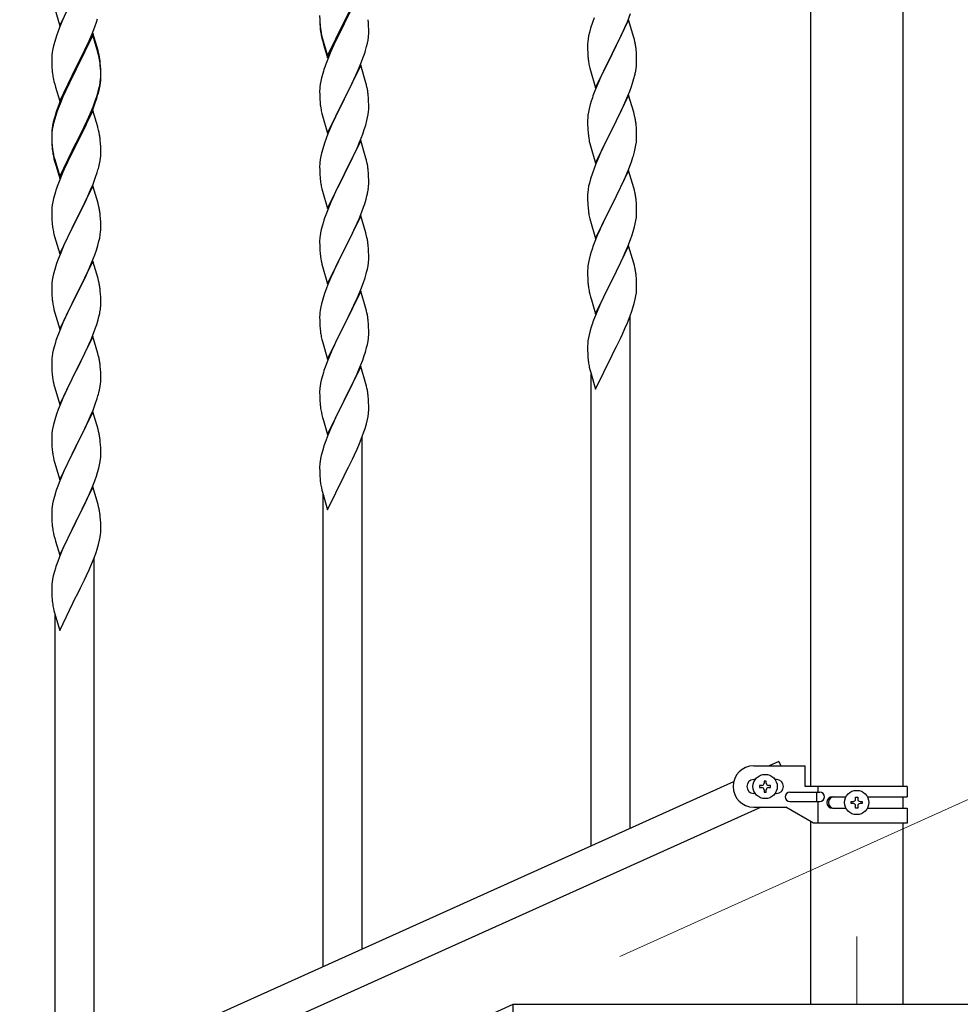
# Model space of a CAD drawing. Units: millimetres. Extents: x 250 to 8280, y 75 to 5795.
# Drawn here: x 4788 to 5198, y 1713 to 2143 of the extents above; entities that cross this region are included whole.
import ezdxf

# ---------------------------------------------------------------- set-up
doc = ezdxf.new("R2010")
doc.units = ezdxf.units.MM
doc.linetypes.add('YCENTER_1', pattern=[13, 10, -1, 1, -1])
for name, color, linetype, lineweight in [('YKK_12', 2, 'Continuous', 13), ('YKK_A1', 4, 'Continuous', 30), ('YKK_D', 6, 'Continuous', 13)]:
    doc.layers.add(name, color=color, linetype=linetype, lineweight=lineweight)

msp = doc.modelspace()

# ---------------------------------------------------------------- linework, layer by layer
at = {"layer": 'YKK_12', "linetype": 'YCENTER_1', "ltscale": 5}
msp.add_line((5153.22, 1742.48), (5153.22, 1712.81), dxfattribs=at)
at = {"layer": 'YKK_A1', "linetype": 'Continuous', "ltscale": 0.5}
for p, q in [((5132.97, 2642.81), (5132.97, 1807.9)), ((5173.47, 1807.9), (5173.47, 2642.81)), ((4805.17, 2139.94), (4812.4, 2154.8)), ((4936.62, 2155.67), (4929.4, 2140.81)), ((4802.97, 2147.35), (4805.17, 2139.94)), ((4929.57, 2142.06), (4932.79, 2148.5)), ((5053.09, 2141.8), (5054.48, 2145.34)), ((4806.57, 2142.75), (4805.1, 2139.22)), ((4820.48, 2139.55), (4821.18, 2141.56)), ((4821.18, 2141.56), (4821.66, 2143.05)), ((4918.68, 2144.47), (4918.7, 2142.61)), ((4918.7, 2143.53), (4918.73, 2142.52)), ((4918.7, 2142.61), (4918.73, 2141.6)), ((4918.73, 2142.52), (4918.77, 2141.58)), ((4918.73, 2141.6), (4918.77, 2140.66)), ((4918.77, 2141.58), (4918.85, 2140.42)), ((4922.17, 2126.87), (4929.4, 2141.72)), ((4922.17, 2125.95), (4929.4, 2140.81)), ((4929.4, 2140.81), (4929.23, 2140.48)), ((4929.4, 2141.72), (4929.57, 2142.06)), ((4929.4, 2140.81), (4929.57, 2141.14)), ((4929.57, 2141.14), (4931.28, 2144.53)), ((4940.01, 2141.26), (4939.9, 2142.67)), ((4940.07, 2140.02), (4940.01, 2141.26)), ((5037.78, 2141.47), (5037, 2138.99)), ((5038.51, 2143.49), (5037.78, 2141.47)), ((5053.62, 2142.58), (5046.4, 2127.73)), ((5052.01, 2139.29), (5053.09, 2141.8)), ((5055.89, 2134.94), (5053.62, 2142.58)), ((4804.51, 2137.7), (4803.78, 2135.68)), ((4805.1, 2139.22), (4804.51, 2137.7)), ((4819.62, 2136.79), (4812.4, 2121.93)), ((4818.01, 2133.5), (4819.29, 2136.51)), ((4819.29, 2136.51), (4820.48, 2139.55)), ((4821.89, 2129.15), (4819.62, 2136.79)), ((4918.77, 2140.66), (4918.85, 2139.5)), ((4919.02, 2138.82), (4919.17, 2137.84)), ((4929.23, 2140.48), (4926.45, 2134.94)), ((4940.11, 2138.29), (4940.07, 2140.02)), ((4940.1, 2136.34), (4940.12, 2137.14)), ((4940.12, 2137.14), (4940.11, 2138.29)), ((5036.48, 2137.07), (5036.16, 2135.67)), ((5037, 2138.99), (5036.48, 2137.07)), ((5050.68, 2136.37), (5052.01, 2139.29)), ((4803, 2133.2), (4802.48, 2131.27)), ((4803.78, 2135.68), (4803, 2133.2)), ((4819.62, 2135.88), (4812.4, 2121.02)), ((4816.9, 2131.06), (4818.01, 2133.5)), ((4821.82, 2128.48), (4819.62, 2135.88)), ((4919.39, 2135.73), (4919.66, 2134.56)), ((4919.66, 2135.47), (4919.97, 2134.27)), ((4919.66, 2134.56), (4919.91, 2133.6)), ((4919.91, 2133.6), (4920.41, 2131.82)), ((4919.97, 2134.27), (4922.17, 2126.87)), ((4926.45, 2134.94), (4924.9, 2131.69)), ((4939.2, 2130.99), (4939.54, 2132.41)), ((4939.54, 2132.41), (4939.8, 2133.77)), ((4939.8, 2133.77), (4939.99, 2135.09)), ((5035.7, 2132.2), (5035.68, 2131.4)), ((5035.76, 2133.02), (5035.7, 2132.2)), ((5035.92, 2134.32), (5035.76, 2133.02)), ((5036.16, 2135.67), (5035.92, 2134.32)), ((5046.57, 2128.06), (5050.68, 2136.37)), ((5056.14, 2133.98), (5055.89, 2134.94)), ((5056.35, 2133.04), (5056.14, 2133.98)), ((4801.92, 2128.52), (4801.76, 2127.23)), ((4802.16, 2129.88), (4801.92, 2128.52)), ((4802.48, 2131.27), (4802.16, 2129.88)), ((4814.28, 2125.65), (4816.23, 2129.63)), ((4816.23, 2129.63), (4816.9, 2131.06)), ((4822.01, 2127.75), (4821.82, 2128.48)), ((4822.14, 2128.19), (4821.89, 2129.15)), ((4822.35, 2127.25), (4822.14, 2128.19)), ((4920.41, 2131.82), (4922.17, 2125.95)), ((4923.57, 2128.75), (4921.9, 2124.71)), ((4924.9, 2131.69), (4923.57, 2128.75)), ((4937.84, 2126.57), (4938.5, 2128.56)), ((5035.68, 2131.4), (5035.7, 2129.53)), ((5035.7, 2129.53), (5035.73, 2128.52)), ((5035.73, 2128.52), (5035.77, 2127.58)), ((5046.4, 2127.73), (5046.57, 2128.06)), ((5057.01, 2128.18), (5056.9, 2129.59)), ((5057.07, 2126.93), (5057.01, 2128.18)), ((4801.7, 2126.4), (4801.68, 2125.6)), ((4801.68, 2125.6), (4801.7, 2123.74)), ((4801.76, 2127.23), (4801.7, 2126.4)), ((4801.7, 2123.74), (4801.73, 2122.73)), ((4812.57, 2122.27), (4814.28, 2125.65)), ((4822.35, 2126.34), (4822.01, 2127.75)), ((4823.01, 2122.39), (4822.9, 2123.8)), ((4921.9, 2124.71), (4921.32, 2123.19)), ((4935.66, 2121), (4936.7, 2123.53)), ((4936.7, 2123.53), (4937.84, 2126.57)), ((5035.77, 2127.58), (5035.85, 2126.42)), ((5039.17, 2112.87), (5046.4, 2127.73)), ((5046.06, 2127.06), (5043.45, 2121.86)), ((5046.4, 2127.73), (5046.06, 2127.06)), ((5057.11, 2125.21), (5057.07, 2126.93)), ((5057.12, 2124.06), (5057.11, 2125.21)), ((4801.73, 2122.73), (4801.77, 2121.79)), ((4801.77, 2121.79), (4801.85, 2120.62)), ((4805.17, 2107.08), (4812.4, 2121.93)), ((4812.06, 2121.26), (4808.79, 2114.71)), ((4812.06, 2120.35), (4809.45, 2115.16)), ((4812.4, 2121.93), (4812.06, 2121.26)), ((4812.4, 2121.02), (4812.06, 2120.35)), ((4812.4, 2121.93), (4812.57, 2122.27)), ((4823.01, 2121.47), (4822.9, 2122.88)), ((4823.07, 2121.14), (4823.01, 2122.39)), ((4823.07, 2120.23), (4823.01, 2121.47)), ((4823.11, 2119.42), (4823.07, 2121.14)), ((4823.11, 2118.5), (4823.07, 2120.23)), ((4823.12, 2118.27), (4823.11, 2119.42)), ((4920, 2119.2), (4919.48, 2117.28)), ((4920.29, 2120.19), (4920, 2119.2)), ((4936.62, 2122.8), (4929.4, 2107.94)), ((4933.68, 2116.58), (4935.23, 2120)), ((4935.23, 2120), (4935.66, 2121)), ((4938.89, 2115.16), (4936.62, 2122.8)), ((5036.39, 2122.65), (5036.66, 2121.47)), ((5036.66, 2121.47), (5036.91, 2120.51)), ((5036.91, 2120.51), (5039.17, 2112.87)), ((5042.34, 2119.56), (5041.67, 2118.13)), ((5043.45, 2121.86), (5042.34, 2119.56)), ((5056.72, 2120.24), (5056.94, 2121.57)), ((4802.44, 2116.62), (4802.66, 2115.68)), ((4802.66, 2115.68), (4802.97, 2114.48)), ((4809.45, 2115.16), (4808.12, 2112.38)), ((4822.63, 2114), (4822.87, 2115.35)), ((4822.8, 2113.98), (4822.99, 2115.3)), ((4822.87, 2115.35), (4823.04, 2116.64)), ((4823.04, 2116.64), (4823.1, 2117.47)), ((4823.1, 2117.47), (4823.12, 2118.27)), ((4823.1, 2116.55), (4823.12, 2117.35)), ((4823.12, 2117.35), (4823.11, 2118.5)), ((4919.16, 2115.88), (4918.92, 2114.53)), ((4919.48, 2117.28), (4919.16, 2115.88)), ((4932.79, 2114.71), (4933.68, 2116.58)), ((4939.14, 2114.2), (4938.89, 2115.16)), ((5040.57, 2115.67), (5038.9, 2111.63)), ((5041.67, 2118.13), (5040.57, 2115.67)), ((5054.84, 2113.48), (5055.35, 2114.98)), ((5055.35, 2114.98), (5055.94, 2116.95)), ((5055.94, 2116.95), (5056.32, 2118.39)), ((4802.97, 2114.48), (4803.34, 2113.21)), ((4803.34, 2113.21), (4805.17, 2107.08)), ((4807.67, 2112.34), (4806.57, 2109.88)), ((4807.67, 2111.42), (4806.57, 2108.96)), ((4808.79, 2114.71), (4807.67, 2112.34)), ((4808.12, 2112.38), (4807.67, 2111.42)), ((4822.2, 2111.2), (4822.54, 2112.62)), ((4822.32, 2112.6), (4822.63, 2114)), ((4822.54, 2112.62), (4822.8, 2113.98)), ((4918.7, 2112.4), (4918.68, 2111.6)), ((4918.68, 2111.6), (4918.7, 2109.74)), ((4918.76, 2113.23), (4918.7, 2112.4)), ((4918.92, 2114.53), (4918.76, 2113.23)), ((4929.57, 2108.27), (4931.28, 2111.66)), ((4931.28, 2111.66), (4932.79, 2114.71)), ((4939.35, 2113.26), (4939.14, 2114.2)), ((5038.9, 2111.63), (5038.32, 2110.11)), ((5052.88, 2108.43), (5054.1, 2111.46)), ((5054.1, 2111.46), (5054.84, 2113.48)), ((4805.1, 2106.35), (4804.32, 2104.32)), ((4806.57, 2109.88), (4805.1, 2106.35)), ((4806.57, 2108.96), (4805.3, 2105.94)), ((4819.7, 2104.66), (4820.66, 2107.19)), ((4819.7, 2103.74), (4820.84, 2106.78)), ((4820.66, 2107.19), (4821.18, 2108.7)), ((4820.84, 2106.78), (4821.5, 2108.77)), ((4821.18, 2108.7), (4821.66, 2110.18)), ((4918.7, 2109.74), (4918.73, 2108.73)), ((4918.73, 2108.73), (4918.77, 2107.79)), ((4918.77, 2107.79), (4918.85, 2106.63)), ((4922.17, 2093.08), (4929.4, 2107.94)), ((4928.88, 2106.92), (4926.23, 2101.63)), ((4929.4, 2107.94), (4928.88, 2106.92)), ((4929.4, 2107.94), (4929.57, 2108.27)), ((4940.01, 2108.39), (4939.9, 2109.81)), ((4940.07, 2107.15), (4940.01, 2108.39)), ((4940.11, 2105.42), (4940.07, 2107.15)), ((5037.29, 2107.11), (5036.86, 2105.64)), ((5053.62, 2109.72), (5046.4, 2094.86)), ((5050.68, 2103.5), (5052.01, 2106.42)), ((5052.01, 2106.42), (5052.88, 2108.43)), ((5055.82, 2102.32), (5053.62, 2109.72)), ((4804.51, 2103.91), (4803.78, 2101.89)), ((4805.3, 2105.94), (4804.51, 2103.91)), ((4819.62, 2103.01), (4812.4, 2088.15)), ((4818.45, 2101.63), (4819.7, 2104.66)), ((4818.66, 2101.21), (4819.7, 2103.74)), ((4821.75, 2095.85), (4819.62, 2103.01)), ((4919.02, 2105.04), (4919.17, 2104.05)), ((4939.87, 2101.35), (4940.04, 2102.65)), ((4940.04, 2102.65), (4940.1, 2103.48)), ((4940.1, 2103.48), (4940.12, 2104.28)), ((4940.12, 2104.28), (4940.11, 2105.42)), ((5036.08, 2102.34), (5035.86, 2101.01)), ((5036.37, 2103.73), (5036.08, 2102.34)), ((5036.86, 2105.64), (5036.37, 2103.73)), ((5048.49, 2098.99), (5050.01, 2102.09)), ((5050.01, 2102.09), (5050.68, 2103.5)), ((5056.01, 2101.59), (5055.82, 2102.32)), ((4802.37, 2097.94), (4802.08, 2096.55)), ((4802.86, 2099.84), (4802.37, 2097.94)), ((4803, 2099.42), (4802.48, 2097.49)), ((4803.29, 2101.31), (4802.86, 2099.84)), ((4803.78, 2101.89), (4803, 2099.42)), ((4815.79, 2095.84), (4817.12, 2098.67)), ((4816.68, 2096.79), (4818.23, 2100.21)), ((4817.12, 2098.67), (4818.45, 2101.63)), ((4818.23, 2100.21), (4818.66, 2101.21)), ((4919.66, 2101.68), (4919.91, 2100.73)), ((4919.91, 2100.73), (4922.17, 2093.08)), ((4925.12, 2099.3), (4924.01, 2096.88)), ((4926.23, 2101.63), (4925.12, 2099.3)), ((4938.8, 2096.68), (4939.32, 2098.6)), ((4939.32, 2098.6), (4939.63, 2100)), ((4939.63, 2100), (4939.87, 2101.35)), ((5035.73, 2099.73), (5035.68, 2098.92)), ((5035.68, 2098.92), (5035.68, 2098.52)), ((5035.68, 2098.52), (5035.7, 2096.66)), ((5046.57, 2095.19), (5048.49, 2098.99)), ((5056.35, 2100.18), (5056.01, 2101.59)), ((4801.73, 2093.94), (4801.68, 2093.13)), ((4801.76, 2093.44), (4801.7, 2092.61)), ((4801.92, 2094.74), (4801.76, 2093.44)), ((4802.08, 2096.55), (4801.86, 2095.22)), ((4802.16, 2096.09), (4801.92, 2094.74)), ((4802.48, 2097.49), (4802.16, 2096.09)), ((4812.57, 2089.4), (4815.79, 2095.84)), ((4814.28, 2091.87), (4815.79, 2094.92)), ((4815.79, 2094.92), (4816.68, 2096.79)), ((4821.82, 2095.61), (4821.75, 2095.85)), ((4822.14, 2094.41), (4821.82, 2095.61)), ((4822.35, 2093.47), (4822.14, 2094.41)), ((4924.01, 2096.88), (4922.3, 2092.86)), ((4937.48, 2092.69), (4938.18, 2094.7)), ((4938.18, 2094.7), (4938.8, 2096.68)), ((5035.7, 2096.66), (5035.73, 2095.65)), ((5035.73, 2095.65), (5035.77, 2094.71)), ((5035.77, 2094.71), (5035.87, 2093.27)), ((5039.17, 2080), (5046.4, 2094.86)), ((5046.23, 2094.53), (5043.88, 2089.87)), ((5046.4, 2094.86), (5046.23, 2094.53)), ((5046.4, 2094.86), (5046.57, 2095.19)), ((5057.01, 2095.31), (5056.9, 2096.72)), ((5057.07, 2094.07), (5057.01, 2095.31)), ((5057.11, 2092.34), (5057.07, 2094.07)), ((4801.68, 2093.13), (4801.68, 2092.73)), ((4801.68, 2092.73), (4801.7, 2090.87)), ((4801.7, 2092.61), (4801.68, 2091.81)), ((4801.68, 2091.81), (4801.7, 2089.95)), ((4801.7, 2090.87), (4801.73, 2089.86)), ((4801.7, 2089.95), (4801.73, 2088.94)), ((4801.73, 2089.86), (4801.77, 2088.92)), ((4812.4, 2089.06), (4812.57, 2089.4)), ((4812.57, 2088.48), (4814.28, 2091.87)), ((4823.01, 2088.6), (4822.9, 2090.01)), ((4921.51, 2090.83), (4920.78, 2088.82)), ((4922.3, 2092.86), (4921.51, 2090.83)), ((4936.62, 2089.93), (4929.4, 2075.07)), ((4935.01, 2086.64), (4936.09, 2089.14)), ((4936.09, 2089.14), (4937.48, 2092.69)), ((4938.89, 2082.28), (4936.62, 2089.93)), ((5035.87, 2093.27), (5036.02, 2091.96)), ((5036.02, 2091.96), (5036.17, 2090.97)), ((5036.17, 2090.97), (5036.34, 2090.01)), ((5036.34, 2090.01), (5036.44, 2089.54)), ((5036.44, 2089.54), (5036.66, 2088.6)), ((5043.88, 2089.87), (5042.12, 2086.22)), ((5056.8, 2087.82), (5056.99, 2089.14)), ((5057.1, 2090.39), (5057.12, 2091.19)), ((5057.12, 2091.19), (5057.11, 2092.34)), ((4801.73, 2088.94), (4801.77, 2088)), ((4801.77, 2088.92), (4801.85, 2087.76)), ((4801.77, 2088), (4801.85, 2086.84)), ((4802.02, 2086.16), (4802.17, 2085.18)), ((4805.17, 2074.21), (4812.4, 2089.06)), ((4805.17, 2073.29), (4812.4, 2088.15)), ((4812.23, 2087.82), (4809.45, 2082.28)), ((4812.4, 2088.15), (4812.23, 2087.82)), ((4812.4, 2088.15), (4812.57, 2088.48)), ((4823.07, 2087.36), (4823.01, 2088.6)), ((4823.11, 2085.63), (4823.07, 2087.36)), ((4823.12, 2084.48), (4823.11, 2085.63)), ((4920, 2086.34), (4919.48, 2084.41)), ((4920.78, 2088.82), (4920, 2086.34)), ((4933.68, 2083.71), (4935.01, 2086.64)), ((5036.66, 2088.6), (5036.91, 2087.65)), ((5036.91, 2087.65), (5039.17, 2080)), ((5041.67, 2085.26), (5040.57, 2082.8)), ((5042.12, 2086.22), (5041.67, 2085.26)), ((5056.2, 2085.04), (5056.54, 2086.46)), ((5056.54, 2086.46), (5056.8, 2087.82)), ((4802.39, 2083.07), (4802.66, 2081.9)), ((4802.66, 2082.81), (4802.97, 2081.61)), ((4802.66, 2081.9), (4802.91, 2080.94)), ((4802.91, 2080.94), (4803.41, 2079.16)), ((4802.97, 2081.61), (4805.17, 2074.21)), ((4809.45, 2082.28), (4807.9, 2079.03)), ((4822.54, 2079.75), (4822.8, 2081.11)), ((4822.8, 2081.11), (4822.99, 2082.43)), ((4823.1, 2083.68), (4823.12, 2084.48)), ((4918.92, 2081.66), (4918.76, 2080.37)), ((4919.16, 2083.02), (4918.92, 2081.66)), ((4919.48, 2084.41), (4919.16, 2083.02)), ((4929.57, 2075.4), (4933.68, 2083.71)), ((4939.14, 2081.33), (4938.89, 2082.28)), ((4939.35, 2080.39), (4939.14, 2081.33)), ((5040.57, 2082.8), (5039.3, 2079.78)), ((5053.7, 2077.58), (5054.84, 2080.61)), ((5054.84, 2080.61), (5055.5, 2082.61)), ((4803.41, 2079.16), (4805.17, 2073.29)), ((4807.9, 2079.03), (4806.57, 2076.09)), ((4822.2, 2078.33), (4822.54, 2079.75)), ((4918.7, 2079.54), (4918.68, 2078.74)), ((4918.68, 2078.74), (4918.7, 2076.88)), ((4918.76, 2080.37), (4918.7, 2079.54)), ((4918.7, 2076.88), (4918.73, 2075.87)), ((4940.01, 2075.52), (4939.9, 2076.94)), ((5038.51, 2077.75), (5037.78, 2075.73)), ((5039.3, 2079.78), (5038.51, 2077.75)), ((5053.62, 2076.85), (5046.4, 2061.99)), ((5052.66, 2075.05), (5053.7, 2077.58)), ((5055.89, 2069.2), (5053.62, 2076.85)), ((4804.9, 2072.05), (4804.32, 2070.53)), ((4806.57, 2076.09), (4804.9, 2072.05)), ((4819.7, 2070.87), (4820.84, 2073.91)), ((4820.84, 2073.91), (4821.5, 2075.9)), ((4918.73, 2075.87), (4918.77, 2074.93)), ((4918.77, 2074.93), (4918.85, 2073.76)), ((4922.17, 2060.21), (4929.4, 2075.07)), ((4929.06, 2074.4), (4926.45, 2069.21)), ((4929.4, 2075.07), (4929.06, 2074.4)), ((4929.4, 2075.07), (4929.57, 2075.4)), ((4940.07, 2074.28), (4940.01, 2075.52)), ((4940.11, 2072.55), (4940.07, 2074.28)), ((4940.12, 2071.41), (4940.11, 2072.55)), ((5037, 2073.25), (5036.48, 2071.33)), ((5037.78, 2075.73), (5037, 2073.25)), ((5050.68, 2070.63), (5052.23, 2074.05)), ((5052.23, 2074.05), (5052.66, 2075.05)), ((4819.62, 2070.14), (4812.4, 2055.28)), ((4818.23, 2067.34), (4818.66, 2068.34)), ((4818.66, 2068.34), (4819.7, 2070.87)), ((4821.89, 2062.5), (4819.62, 2070.14)), ((4919.39, 2069.99), (4919.66, 2068.82)), ((4919.66, 2068.82), (4919.91, 2067.86)), ((4919.91, 2067.86), (4922.17, 2060.21)), ((4926.45, 2069.21), (4925.34, 2066.91)), ((4939.72, 2067.59), (4939.94, 2068.92)), ((5035.92, 2068.58), (5035.76, 2067.28)), ((5036.16, 2069.93), (5035.92, 2068.58)), ((5036.48, 2071.33), (5036.16, 2069.93)), ((5048.28, 2065.7), (5049.79, 2068.76)), ((5049.79, 2068.76), (5050.68, 2070.63)), ((5056.14, 2068.25), (5055.89, 2069.2)), ((5056.35, 2067.31), (5056.14, 2068.25)), ((4802.48, 2064.62), (4802.16, 2063.22)), ((4803, 2066.54), (4802.48, 2064.62)), ((4803.29, 2067.53), (4803, 2066.54)), ((4815.79, 2062.05), (4816.68, 2063.92)), ((4816.68, 2063.92), (4818.23, 2067.34)), ((4924.67, 2065.47), (4923.57, 2063.01)), ((4925.34, 2066.91), (4924.67, 2065.47)), ((4938.35, 2062.33), (4938.94, 2064.29)), ((4938.94, 2064.29), (4939.32, 2065.73)), ((5035.7, 2066.45), (5035.68, 2065.65)), ((5035.68, 2065.65), (5035.7, 2063.79)), ((5035.76, 2067.28), (5035.7, 2066.45)), ((5035.7, 2063.79), (5035.73, 2062.78)), ((5046.57, 2062.32), (5048.28, 2065.7)), ((5057.01, 2062.44), (5056.9, 2063.85)), ((4801.7, 2059.74), (4801.68, 2058.94)), ((4801.76, 2060.57), (4801.7, 2059.74)), ((4801.92, 2061.87), (4801.76, 2060.57)), ((4802.16, 2063.22), (4801.92, 2061.87)), ((4814.28, 2059), (4815.79, 2062.05)), ((4822.14, 2061.54), (4821.89, 2062.5)), ((4822.35, 2060.6), (4822.14, 2061.54)), ((4923.57, 2063.01), (4921.9, 2058.98)), ((4937.1, 2058.81), (4937.84, 2060.83)), ((4937.84, 2060.83), (4938.35, 2062.33)), ((5035.73, 2062.78), (5035.77, 2061.84)), ((5035.77, 2061.84), (5035.87, 2060.4)), ((5035.87, 2060.4), (5036.02, 2059.08)), ((5039.17, 2047.13), (5046.4, 2061.99)), ((5046.23, 2061.66), (5043.23, 2055.67)), ((5046.4, 2061.99), (5046.23, 2061.66)), ((5046.4, 2061.99), (5046.57, 2062.32)), ((5057.07, 2061.2), (5057.01, 2062.44)), ((5057.11, 2059.47), (5057.07, 2061.2)), ((5057.12, 2058.32), (5057.11, 2059.47)), ((4801.68, 2058.94), (4801.7, 2057.08)), ((4801.7, 2057.08), (4801.73, 2056.07)), ((4801.73, 2056.07), (4801.77, 2055.13)), ((4801.77, 2055.13), (4801.85, 2053.97)), ((4805.17, 2040.42), (4812.4, 2055.28)), ((4812.4, 2055.28), (4811.88, 2054.26)), ((4812.4, 2055.28), (4812.57, 2055.61)), ((4812.57, 2055.61), (4814.28, 2059)), ((4823.01, 2055.73), (4822.9, 2057.15)), ((4823.07, 2054.49), (4823.01, 2055.73)), ((4921.9, 2058.98), (4921.32, 2057.46)), ((4936.62, 2057.06), (4929.4, 2042.21)), ((4935.01, 2053.77), (4935.88, 2055.77)), ((4935.88, 2055.77), (4937.1, 2058.81)), ((4938.82, 2049.66), (4936.62, 2057.06)), ((5036.39, 2056.91), (5036.66, 2055.73)), ((5036.66, 2055.73), (5036.91, 2054.77)), ((5036.91, 2054.77), (5039.17, 2047.13)), ((5043.23, 2055.67), (5042.12, 2053.35)), ((5056.54, 2053.58), (5056.8, 2054.95)), ((5056.8, 2054.95), (5056.99, 2056.27)), ((5057.1, 2057.52), (5057.12, 2058.32)), ((4802.02, 2052.38), (4802.17, 2051.39)), ((4811.88, 2054.26), (4809.23, 2048.97)), ((4823.04, 2049.99), (4823.1, 2050.82)), ((4823.11, 2052.76), (4823.07, 2054.49)), ((4823.1, 2050.82), (4823.12, 2051.62)), ((4823.12, 2051.62), (4823.11, 2052.76)), ((4919.37, 2051.07), (4919.08, 2049.69)), ((4919.86, 2052.98), (4919.37, 2051.07)), ((4920.29, 2054.45), (4919.86, 2052.98)), ((4933.01, 2049.44), (4933.68, 2050.85)), ((4933.68, 2050.85), (4935.01, 2053.77)), ((5041.01, 2050.92), (5039.92, 2048.42)), ((5042.12, 2053.35), (5041.01, 2050.92)), ((5055.66, 2050.23), (5056.2, 2052.17)), ((5056.2, 2052.17), (5056.54, 2053.58)), ((4802.66, 2049.02), (4802.91, 2048.07)), ((4802.91, 2048.07), (4805.17, 2040.42)), ((4808.12, 2046.64), (4807.01, 2044.22)), ((4809.23, 2048.97), (4808.12, 2046.64)), ((4822.32, 2045.94), (4822.63, 2047.34)), ((4822.63, 2047.34), (4822.87, 2048.69)), ((4822.87, 2048.69), (4823.04, 2049.99)), ((4918.73, 2047.08), (4918.68, 2046.26)), ((4918.68, 2046.26), (4918.68, 2045.87)), ((4919.08, 2049.69), (4918.86, 2048.35)), ((4929.57, 2042.54), (4931.49, 2046.34)), ((4931.49, 2046.34), (4933.01, 2049.44)), ((4939.01, 2048.94), (4938.82, 2049.66)), ((4939.35, 2047.52), (4939.01, 2048.94)), ((5039.92, 2048.42), (5038.9, 2045.89)), ((5053.29, 2043.69), (5054.48, 2046.73)), ((5054.48, 2046.73), (5055.18, 2048.74)), ((5055.18, 2048.74), (5055.66, 2050.23)), ((4807.01, 2044.22), (4805.3, 2040.2)), ((4820.48, 2040.03), (4821.18, 2042.04)), ((4821.18, 2042.04), (4821.8, 2044.02)), ((4821.8, 2044.02), (4822.32, 2045.94)), ((4918.68, 2045.87), (4918.7, 2044.01)), ((4918.7, 2044.01), (4918.73, 2043)), ((4918.73, 2043), (4918.77, 2042.06)), ((4918.77, 2042.06), (4918.87, 2040.62)), ((4922.17, 2027.34), (4929.4, 2042.21)), ((4929.23, 2041.88), (4926.88, 2037.22)), ((4929.4, 2042.21), (4929.23, 2041.88)), ((4929.4, 2042.21), (4929.57, 2042.54)), ((4940.01, 2042.65), (4939.9, 2044.07)), ((4940.07, 2041.41), (4940.01, 2042.65)), ((5038.9, 2045.89), (5038.32, 2044.37)), ((5053.62, 2043.97), (5046.4, 2029.12)), ((5052.01, 2040.68), (5053.29, 2043.69)), ((5055.89, 2036.33), (5053.62, 2043.97)), ((4804.51, 2038.17), (4803.78, 2036.16)), ((4805.3, 2040.2), (4804.51, 2038.17)), ((4819.09, 2036.48), (4820.48, 2040.03)), ((4918.87, 2040.62), (4919.02, 2039.3)), ((4919.02, 2039.3), (4919.17, 2038.31)), ((4919.17, 2038.31), (4919.34, 2037.36)), ((4940.11, 2039.68), (4940.07, 2041.41)), ((4940.1, 2037.74), (4940.12, 2038.54)), ((4940.12, 2038.54), (4940.11, 2039.68)), ((5036.37, 2037.98), (5036.08, 2036.6)), ((5036.86, 2039.9), (5036.37, 2037.98)), ((5037.29, 2041.37), (5036.86, 2039.9)), ((5050.23, 2036.81), (5050.9, 2038.24)), ((5050.9, 2038.24), (5052.01, 2040.68)), ((4803, 2033.68), (4802.48, 2031.75)), ((4803.78, 2036.16), (4803, 2033.68)), ((4819.62, 2037.27), (4812.4, 2022.41)), ((4816.68, 2031.05), (4818.01, 2033.98)), ((4818.01, 2033.98), (4819.09, 2036.48)), ((4821.89, 2029.62), (4819.62, 2037.27)), ((4919.34, 2037.36), (4919.44, 2036.89)), ((4919.44, 2036.89), (4919.66, 2035.95)), ((4919.66, 2035.95), (4919.91, 2034.99)), ((4919.91, 2034.99), (4922.17, 2027.34)), ((4925.12, 2033.57), (4924.67, 2032.6)), ((4926.88, 2037.22), (4925.12, 2033.57)), ((4939.2, 2032.39), (4939.54, 2033.8)), ((4939.54, 2033.8), (4939.8, 2035.17)), ((4939.8, 2035.17), (4939.99, 2036.48)), ((5035.73, 2033.99), (5035.68, 2033.17)), ((5036.08, 2036.6), (5035.86, 2035.27)), ((5048.28, 2032.83), (5050.23, 2036.81)), ((5056.14, 2035.37), (5055.89, 2036.33)), ((5056.35, 2034.43), (5056.14, 2035.37)), ((4801.92, 2029), (4801.76, 2027.71)), ((4802.16, 2030.36), (4801.92, 2029)), ((4802.48, 2031.75), (4802.16, 2030.36)), ((4812.57, 2022.74), (4816.68, 2031.05)), ((4822.14, 2028.67), (4821.89, 2029.62)), ((4923.57, 2030.14), (4922.3, 2027.12)), ((4924.67, 2032.6), (4923.57, 2030.14)), ((4937.84, 2027.96), (4938.5, 2029.96)), ((5035.68, 2033.17), (5035.68, 2032.78)), ((5035.68, 2032.78), (5035.7, 2030.92)), ((5035.7, 2030.92), (5035.73, 2029.91)), ((5035.73, 2029.91), (5035.77, 2028.97)), ((5035.77, 2028.97), (5035.85, 2027.81)), ((5039.17, 2014.26), (5046.4, 2029.12)), ((5046.4, 2029.12), (5046.06, 2028.45)), ((5046.4, 2029.12), (5046.57, 2029.45)), ((5046.57, 2029.45), (5048.28, 2032.83)), ((5057.01, 2029.57), (5056.9, 2030.98)), ((5057.07, 2028.33), (5057.01, 2029.57)), ((4801.7, 2026.88), (4801.68, 2026.08)), ((4801.68, 2026.08), (4801.7, 2024.22)), ((4801.76, 2027.71), (4801.7, 2026.88)), ((4822.35, 2027.73), (4822.14, 2028.67)), ((4921.51, 2025.09), (4920.78, 2023.08)), ((4922.3, 2027.12), (4921.51, 2025.09)), ((4935.66, 2022.4), (4936.7, 2024.93)), ((4936.7, 2024.93), (4937.84, 2027.96)), ((5046.06, 2028.45), (5042.79, 2021.89)), ((5057.11, 2026.6), (5057.07, 2028.33)), ((5057.1, 2024.65), (5057.12, 2025.45)), ((5057.12, 2025.45), (5057.11, 2026.6)), ((4801.7, 2024.22), (4801.73, 2023.21)), ((4801.73, 2023.21), (4801.77, 2022.27)), ((4801.77, 2022.27), (4801.85, 2021.1)), ((4805.17, 2007.55), (4812.4, 2022.41)), ((4812.06, 2021.74), (4809.45, 2016.55)), ((4812.4, 2022.41), (4812.06, 2021.74)), ((4812.4, 2022.41), (4812.57, 2022.74)), ((4823.01, 2022.86), (4822.9, 2024.28)), ((4823.07, 2021.62), (4823.01, 2022.86)), ((4823.11, 2019.89), (4823.07, 2021.62)), ((4920, 2020.6), (4919.48, 2018.67)), ((4920.78, 2023.08), (4920, 2020.6)), ((4936.62, 2024.19), (4929.4, 2009.33)), ((4933.68, 2017.98), (4935.23, 2021.4)), ((4935.23, 2021.4), (4935.66, 2022.4)), ((4938.89, 2016.55), (4936.62, 2024.19)), ((5036.44, 2023.8), (5036.66, 2022.86)), ((5036.66, 2022.86), (5036.97, 2021.66)), ((5036.97, 2021.66), (5037.34, 2020.39)), ((5037.34, 2020.39), (5039.17, 2014.26)), ((5042.79, 2021.89), (5041.67, 2019.52)), ((5056.07, 2018.82), (5056.54, 2020.72)), ((5056.54, 2020.72), (5056.8, 2022.08)), ((5056.8, 2022.08), (5056.99, 2023.4)), ((4802.39, 2017.33), (4802.66, 2016.16)), ((4802.66, 2016.16), (4802.91, 2015.2)), ((4809.45, 2016.55), (4808.34, 2014.25)), ((4822.72, 2014.93), (4822.94, 2016.26)), ((4823.12, 2018.75), (4823.11, 2019.89)), ((4919.16, 2017.27), (4918.92, 2015.92)), ((4919.48, 2018.67), (4919.16, 2017.27)), ((4931.28, 2013.05), (4932.79, 2016.11)), ((4932.79, 2016.11), (4933.68, 2017.98)), ((4939.14, 2015.59), (4938.89, 2016.55)), ((5040.57, 2017.06), (5039.1, 2013.53)), ((5041.67, 2019.52), (5040.57, 2017.06)), ((5055.01, 2015.38), (5055.5, 2016.87)), ((5055.5, 2016.87), (5056.07, 2018.82)), ((4802.91, 2015.2), (4805.17, 2007.55)), ((4807.67, 2012.81), (4806.57, 2010.35)), ((4808.34, 2014.25), (4807.67, 2012.81)), ((4821.94, 2011.63), (4822.32, 2013.07)), ((4918.7, 2013.8), (4918.68, 2013)), ((4918.68, 2013), (4918.7, 2011.14)), ((4918.76, 2014.63), (4918.7, 2013.8)), ((4918.92, 2015.92), (4918.76, 2014.63)), ((4929.57, 2009.66), (4931.28, 2013.05)), ((4939.35, 2014.65), (4939.14, 2015.59)), ((5039.1, 2013.53), (5038.32, 2011.5)), ((5053.09, 2010.32), (5054.29, 2013.36)), ((5054.22, 1789.56), (5054.22, 2013.18)), ((5054.29, 2013.36), (5055.01, 2015.38)), ((4806.57, 2010.35), (4804.9, 2006.32)), ((4820.1, 2006.15), (4820.84, 2008.17)), ((4820.84, 2008.17), (4821.35, 2009.67)), ((4821.35, 2009.67), (4821.94, 2011.63)), ((4918.7, 2011.14), (4918.73, 2010.12)), ((4918.73, 2010.12), (4918.77, 2009.18)), ((4918.77, 2009.18), (4918.87, 2007.74)), ((4918.87, 2007.74), (4919.02, 2006.43)), ((4922.17, 1994.47), (4929.4, 2009.33)), ((4929.23, 2009), (4926.23, 2003.02)), ((4929.4, 2009.33), (4929.23, 2009)), ((4929.4, 2009.33), (4929.57, 2009.66)), ((4940.01, 2009.78), (4939.9, 2011.2)), ((4940.07, 2008.54), (4940.01, 2009.78)), ((4940.11, 2006.81), (4940.07, 2008.54)), ((5037.29, 2008.5), (5036.86, 2007.03)), ((5050.9, 2005.37), (5052.01, 2007.81)), ((5052.01, 2007.81), (5053.09, 2010.32)), ((4804.9, 2006.32), (4804.32, 2004.8)), ((4819.62, 2004.4), (4812.4, 1989.55)), ((4818.88, 2003.11), (4820.1, 2006.15)), ((4821.82, 1997), (4819.62, 2004.4)), ((4919.39, 2004.25), (4919.66, 2003.07)), ((4939.8, 2002.3), (4939.99, 2003.61)), ((4940.1, 2004.87), (4940.12, 2005.67)), ((4940.12, 2005.67), (4940.11, 2006.81)), ((5036.08, 2003.73), (5035.86, 2002.4)), ((5036.37, 2005.12), (5036.08, 2003.73)), ((5036.86, 2007.03), (5036.37, 2005.12)), ((5048.28, 1999.96), (5050.01, 2003.48)), ((5050.01, 2003.48), (5050.9, 2005.37)), ((4802.86, 2000.32), (4802.37, 1998.41)), ((4803.29, 2001.79), (4802.86, 2000.32)), ((4816.68, 1998.19), (4818.01, 2001.11)), ((4818.01, 2001.11), (4818.88, 2003.11)), ((4919.66, 2003.07), (4919.91, 2002.12)), ((4919.91, 2002.12), (4922.17, 1994.47)), ((4925.12, 2000.69), (4924.01, 1998.27)), ((4926.23, 2003.02), (4925.12, 2000.69)), ((4938.66, 1997.58), (4939.2, 1999.52)), ((4939.2, 1999.52), (4939.54, 2000.93)), ((4939.54, 2000.93), (4939.8, 2002.3)), ((5035.73, 2001.12), (5035.68, 2000.31)), ((5035.68, 2000.31), (5035.68, 1999.92)), ((5035.68, 1999.92), (5035.7, 1998.05)), ((5046.57, 1996.58), (5048.28, 1999.96)), ((4802.08, 1997.03), (4801.86, 1995.69)), ((4802.37, 1998.41), (4802.08, 1997.03)), ((4814.49, 1993.68), (4816.01, 1996.78)), ((4816.01, 1996.78), (4816.68, 1998.19)), ((4822.01, 1996.28), (4821.82, 1997)), ((4822.35, 1994.86), (4822.01, 1996.28)), ((4922.92, 1995.77), (4921.9, 1993.24)), ((4924.01, 1998.27), (4922.92, 1995.77)), ((4937.48, 1994.08), (4938.18, 1996.09)), ((4938.18, 1996.09), (4938.66, 1997.58)), ((5035.7, 1998.05), (5035.73, 1997.04)), ((5035.73, 1997.04), (5035.77, 1996.1)), ((5035.77, 1996.1), (5035.85, 1994.94)), ((5039.17, 1981.39), (5046.4, 1996.25)), ((5046.4, 1996.25), (5046.57, 1996.58)), ((4801.73, 1994.42), (4801.68, 1993.6)), ((4801.68, 1993.6), (4801.68, 1993.21)), ((4801.68, 1993.21), (4801.7, 1991.35)), ((4801.7, 1991.35), (4801.73, 1990.34)), ((4801.73, 1990.34), (4801.77, 1989.4)), ((4812.57, 1989.88), (4814.49, 1993.68)), ((4823.01, 1989.99), (4822.9, 1991.41)), ((4921.9, 1993.24), (4921.32, 1991.72)), ((4936.62, 1991.32), (4929.4, 1976.46)), ((4935.01, 1988.03), (4936.29, 1991.04)), ((4936.29, 1991.04), (4937.48, 1994.08)), ((4938.89, 1983.68), (4936.62, 1991.32)), ((5036.44, 1990.93), (5036.66, 1989.99)), ((4801.77, 1989.4), (4801.87, 1987.96)), ((4801.87, 1987.96), (4802.02, 1986.64)), ((4802.02, 1986.64), (4802.17, 1985.65)), ((4805.17, 1974.68), (4812.4, 1989.55)), ((4812.23, 1989.22), (4809.88, 1984.56)), ((4812.4, 1989.55), (4812.23, 1989.22)), ((4812.4, 1989.55), (4812.57, 1989.88)), ((4823.07, 1988.75), (4823.01, 1989.99)), ((4823.11, 1987.02), (4823.07, 1988.75)), ((4823.12, 1985.88), (4823.11, 1987.02)), ((4919.86, 1987.24), (4919.37, 1985.33)), ((4920.29, 1988.71), (4919.86, 1987.24)), ((4933.9, 1985.58), (4935.01, 1988.03)), ((5036.66, 1989.99), (5036.91, 1989.04)), ((5036.91, 1989.04), (5039.17, 1981.39)), ((5037.22, 1781.91), (5037.22, 1987.97)), ((4802.17, 1985.65), (4802.34, 1984.7)), ((4802.34, 1984.7), (4802.44, 1984.23)), ((4802.44, 1984.23), (4802.66, 1983.29)), ((4802.66, 1983.29), (4802.91, 1982.33)), ((4802.91, 1982.33), (4805.17, 1974.68)), ((4809.88, 1984.56), (4808.12, 1980.91)), ((4822.54, 1981.14), (4822.8, 1982.51)), ((4822.8, 1982.51), (4822.99, 1983.82)), ((4823.1, 1985.08), (4823.12, 1985.88)), ((4919.08, 1983.95), (4918.86, 1982.61)), ((4919.37, 1985.33), (4919.08, 1983.95)), ((4931.28, 1980.18), (4933.23, 1984.16)), ((4933.23, 1984.16), (4933.9, 1985.58)), ((4939.14, 1982.72), (4938.89, 1983.68)), ((4939.35, 1981.78), (4939.14, 1982.72)), ((4806.57, 1977.48), (4805.3, 1974.46)), ((4807.67, 1979.94), (4806.57, 1977.48)), ((4808.12, 1980.91), (4807.67, 1979.94)), ((4822.2, 1979.73), (4822.54, 1981.14)), ((4918.73, 1981.33), (4918.68, 1980.52)), ((4918.68, 1980.52), (4918.68, 1980.12)), ((4918.68, 1980.12), (4918.7, 1978.26)), ((4918.7, 1978.26), (4918.73, 1977.25)), ((4929.57, 1976.79), (4931.28, 1980.18)), ((4940.01, 1976.91), (4939.9, 1978.33)), ((4805.3, 1974.46), (4804.51, 1972.43)), ((4819.7, 1972.27), (4820.84, 1975.3)), ((4820.84, 1975.3), (4821.5, 1977.3)), ((4918.73, 1977.25), (4918.77, 1976.31)), ((4918.77, 1976.31), (4918.85, 1975.15)), ((4922.17, 1961.6), (4929.4, 1976.46)), ((4929.06, 1975.79), (4925.79, 1969.23)), ((4929.4, 1976.46), (4929.06, 1975.79)), ((4929.4, 1976.46), (4929.57, 1976.79)), ((4940.07, 1975.67), (4940.01, 1976.91)), ((4940.11, 1973.94), (4940.07, 1975.67)), ((4940.12, 1972.8), (4940.11, 1973.94)), ((4803.78, 1970.42), (4803, 1967.94)), ((4804.51, 1972.43), (4803.78, 1970.42)), ((4819.62, 1971.53), (4812.4, 1956.67)), ((4818.23, 1968.74), (4818.66, 1969.74)), ((4818.66, 1969.74), (4819.7, 1972.27)), ((4821.89, 1963.89), (4819.62, 1971.53)), ((4919.44, 1971.15), (4919.66, 1970.21)), ((4919.66, 1970.21), (4919.97, 1969.01)), ((4919.97, 1969.01), (4920.34, 1967.74)), ((4925.79, 1969.23), (4924.67, 1966.86)), ((4939.54, 1968.06), (4939.8, 1969.43)), ((4939.8, 1969.43), (4939.99, 1970.74)), ((4940.1, 1972), (4940.12, 1972.8)), ((4802.16, 1964.61), (4801.92, 1963.26)), ((4802.48, 1966.01), (4802.16, 1964.61)), ((4803, 1967.94), (4802.48, 1966.01)), ((4815.79, 1963.45), (4816.68, 1965.32)), ((4816.68, 1965.32), (4818.23, 1968.74)), ((4920.34, 1967.74), (4922.17, 1961.6)), ((4924.67, 1966.86), (4923.57, 1964.4)), ((4938.5, 1964.22), (4939.07, 1966.17)), ((4939.07, 1966.17), (4939.54, 1968.06)), ((4801.7, 1961.14), (4801.68, 1960.34)), ((4801.68, 1960.34), (4801.7, 1958.48)), ((4801.76, 1961.97), (4801.7, 1961.14)), ((4801.92, 1963.26), (4801.76, 1961.97)), ((4812.57, 1957.01), (4814.28, 1960.39)), ((4814.28, 1960.39), (4815.79, 1963.45)), ((4822.14, 1962.93), (4821.89, 1963.89)), ((4822.35, 1961.99), (4822.14, 1962.93)), ((4922.1, 1960.87), (4921.32, 1958.85)), ((4923.57, 1964.4), (4922.1, 1960.87)), ((4936.09, 1957.67), (4937.29, 1960.71)), ((4937.22, 1736.9), (4937.22, 1960.52)), ((4937.29, 1960.71), (4938.01, 1962.72)), ((4938.01, 1962.72), (4938.5, 1964.22)), ((4801.7, 1958.48), (4801.73, 1957.47)), ((4801.73, 1957.47), (4801.77, 1956.53)), ((4801.77, 1956.53), (4801.87, 1955.09)), ((4805.17, 1941.82), (4812.4, 1956.67)), ((4812.23, 1956.34), (4809.23, 1950.36)), ((4812.4, 1956.67), (4812.23, 1956.34)), ((4812.4, 1956.67), (4812.57, 1957.01)), ((4823.01, 1957.13), (4822.9, 1958.54)), ((4823.07, 1955.89), (4823.01, 1957.13)), ((4823.11, 1954.16), (4823.07, 1955.89)), ((4935.01, 1955.16), (4936.09, 1957.67)), ((4801.87, 1955.09), (4802.02, 1953.77)), ((4802.39, 1951.59), (4802.66, 1950.42)), ((4823.1, 1952.21), (4823.12, 1953.01)), ((4823.12, 1953.01), (4823.11, 1954.16)), ((4919.37, 1952.46), (4919.08, 1951.08)), ((4919.86, 1954.37), (4919.37, 1952.46)), ((4920.29, 1955.84), (4919.86, 1954.37)), ((4933.01, 1950.82), (4933.9, 1952.71)), ((4933.9, 1952.71), (4935.01, 1955.16)), ((4802.66, 1950.42), (4802.91, 1949.46)), ((4802.91, 1949.46), (4805.17, 1941.82)), ((4808.12, 1948.04), (4807.01, 1945.61)), ((4809.23, 1950.36), (4808.12, 1948.04)), ((4822.2, 1946.86), (4822.54, 1948.27)), ((4822.54, 1948.27), (4822.8, 1949.64)), ((4822.8, 1949.64), (4822.99, 1950.96)), ((4918.73, 1948.47), (4918.68, 1947.66)), ((4918.68, 1947.66), (4918.68, 1947.26)), ((4918.68, 1947.26), (4918.7, 1945.4)), ((4919.08, 1951.08), (4918.86, 1949.74)), ((4929.57, 1943.92), (4931.28, 1947.31)), ((4931.28, 1947.31), (4933.01, 1950.82)), ((4805.92, 1943.11), (4804.9, 1940.58)), ((4807.01, 1945.61), (4805.92, 1943.11)), ((4820.48, 1941.42), (4821.18, 1943.43)), ((4821.18, 1943.43), (4821.66, 1944.92)), ((4821.66, 1944.92), (4822.2, 1946.86)), ((4918.7, 1945.4), (4918.73, 1944.39)), ((4918.73, 1944.39), (4918.77, 1943.45)), ((4918.77, 1943.45), (4918.85, 1942.28)), ((4922.17, 1928.74), (4929.4, 1943.59)), ((4929.4, 1943.59), (4929.57, 1943.92)), ((4804.9, 1940.58), (4804.32, 1939.06)), ((4819.62, 1938.66), (4812.4, 1923.8)), ((4819.29, 1938.38), (4820.48, 1941.42)), ((4821.89, 1931.02), (4819.62, 1938.66)), ((4802.86, 1934.58), (4802.37, 1932.67)), ((4803.29, 1936.05), (4802.86, 1934.58)), ((4816.9, 1932.93), (4818.01, 1935.37)), ((4818.01, 1935.37), (4819.29, 1938.38)), ((4919.44, 1938.28), (4919.66, 1937.34)), ((4919.66, 1937.34), (4919.91, 1936.38)), ((4919.91, 1936.38), (4922.17, 1928.74)), ((4920.22, 1729.25), (4920.22, 1935.32)), ((4802.08, 1931.29), (4801.86, 1929.96)), ((4802.37, 1932.67), (4802.08, 1931.29)), ((4814.28, 1927.52), (4816.23, 1931.5)), ((4816.23, 1931.5), (4816.9, 1932.93)), ((4822.14, 1930.06), (4821.89, 1931.02)), ((4822.35, 1929.12), (4822.14, 1930.06)), ((4801.73, 1928.68), (4801.68, 1927.86)), ((4801.68, 1927.86), (4801.68, 1927.47)), ((4801.68, 1927.47), (4801.7, 1925.61)), ((4812.57, 1924.14), (4814.28, 1927.52)), ((4801.7, 1925.61), (4801.73, 1924.6)), ((4801.73, 1924.6), (4801.77, 1923.66)), ((4801.77, 1923.66), (4801.85, 1922.49)), ((4805.17, 1908.95), (4812.4, 1923.8)), ((4812.06, 1923.13), (4808.79, 1916.58)), ((4812.4, 1923.8), (4812.06, 1923.13)), ((4812.4, 1923.8), (4812.57, 1924.14)), ((4823.01, 1924.26), (4822.9, 1925.67)), ((4823.07, 1923.01), (4823.01, 1924.26)), ((4823.11, 1921.29), (4823.07, 1923.01)), ((4802.44, 1918.49), (4802.66, 1917.55)), ((4802.66, 1917.55), (4802.97, 1916.35)), ((4822.8, 1916.77), (4822.99, 1918.09)), ((4823.1, 1919.34), (4823.12, 1920.14)), ((4823.12, 1920.14), (4823.11, 1921.29)), ((4802.97, 1916.35), (4803.34, 1915.08)), ((4803.34, 1915.08), (4805.17, 1908.95)), ((4807.67, 1914.21), (4806.57, 1911.75)), ((4808.79, 1916.58), (4807.67, 1914.21)), ((4821.5, 1911.56), (4822.07, 1913.51)), ((4822.07, 1913.51), (4822.54, 1915.41)), ((4822.54, 1915.41), (4822.8, 1916.77)), ((4806.57, 1911.75), (4805.1, 1908.22)), ((4820.29, 1908.05), (4821.01, 1910.07)), ((4821.01, 1910.07), (4821.5, 1911.56)), ((4805.1, 1908.22), (4804.32, 1906.19)), ((4818.01, 1902.5), (4819.09, 1905.01)), ((4819.09, 1905.01), (4820.29, 1908.05)), ((4820.22, 1684.25), (4820.22, 1907.87)), ((4802.86, 1901.71), (4802.37, 1899.81)), ((4803.29, 1903.18), (4802.86, 1901.71)), ((4816.01, 1898.17), (4816.9, 1900.06)), ((4816.9, 1900.06), (4818.01, 1902.5)), ((4801.73, 1895.81), (4801.68, 1895)), ((4802.08, 1898.42), (4801.86, 1897.09)), ((4802.37, 1899.81), (4802.08, 1898.42)), ((4814.28, 1894.65), (4816.01, 1898.17)), ((4801.68, 1895), (4801.68, 1894.6)), ((4801.68, 1894.6), (4801.7, 1892.74)), ((4801.7, 1892.74), (4801.73, 1891.73)), ((4801.73, 1891.73), (4801.77, 1890.79)), ((4812.57, 1891.27), (4814.28, 1894.65)), ((4801.77, 1890.79), (4801.85, 1889.63)), ((4805.17, 1876.08), (4812.4, 1890.93)), ((4812.4, 1890.93), (4812.57, 1891.27)), ((4802.44, 1885.62), (4802.66, 1884.68)), ((4802.66, 1884.68), (4802.91, 1883.73)), ((4802.91, 1883.73), (4805.17, 1876.08)), ((4803.22, 1676.6), (4803.22, 1882.66)), ((5119.27, 1818.83), (5114.99, 1816.9)), ((5119.27, 1818.83), (5120.14, 1816.9)), ((5108.22, 1816.9), (5130.72, 1816.9)), ((5130.72, 1807.9), (5130.72, 1816.9)), ((5099.45, 1809.91), (4794.94, 1672.87)), ((5108.85, 1810.9), (5108.22, 1810.9)), ((5113.7, 1810.3), (5112.74, 1810.3)), ((5112.74, 1810.3), (5112.74, 1809.34)), ((5113.7, 1809.34), (5113.7, 1810.3)), ((5118.22, 1810.9), (5117.59, 1810.9)), ((5110.82, 1808.38), (5110.82, 1807.42)), ((5111.78, 1808.38), (5110.82, 1808.38)), ((5110.82, 1807.42), (5111.78, 1807.42)), ((5112.74, 1806.46), (5112.74, 1805.5)), ((5112.74, 1805.5), (5113.7, 1805.5)), ((5113.7, 1805.5), (5113.7, 1806.46)), ((5115.62, 1808.38), (5114.66, 1808.38)), ((5114.66, 1807.42), (5115.62, 1807.42)), ((5115.62, 1807.42), (5115.62, 1808.38)), ((5124.02, 1805.4), (5137.1, 1805.4)), ((5175.22, 1807.9), (5130.72, 1807.9)), ((5135.69, 1805.4), (5135.69, 1801.4)), ((5136.25, 1807.9), (5136.25, 1805.4)), ((5175.22, 1807.9), (5175.22, 1803.4)), ((5108.85, 1804.9), (5108.22, 1804.9)), ((5118.22, 1804.9), (5117.59, 1804.9)), ((5124.02, 1801.4), (5137.1, 1801.4)), ((5136.25, 1801.4), (5136.25, 1791.9)), ((5142.63, 1803.4), (5148.55, 1803.4)), ((5150.82, 1800.43), (5150.82, 1801.39)), ((5150.82, 1801.39), (5151.78, 1801.39)), ((5152.74, 1802.35), (5152.74, 1803.31)), ((5152.74, 1803.31), (5153.7, 1803.31)), ((5153.7, 1803.31), (5153.7, 1802.35)), ((5154.66, 1801.39), (5155.62, 1801.39)), ((5155.62, 1801.39), (5155.62, 1800.43)), ((5157.9, 1803.4), (5175.22, 1803.4)), ((5173.47, 1798.4), (5173.47, 1803.4)), ((5111.54, 1798.9), (4806.99, 1661.84)), ((5108.22, 1798.9), (5122.22, 1798.9)), ((5134.35, 1791.9), (5122.22, 1798.9)), ((5142.63, 1798.4), (5148.55, 1798.4)), ((5151.78, 1800.43), (5150.82, 1800.43)), ((5152.74, 1798.51), (5152.74, 1799.47)), ((5153.7, 1798.51), (5152.74, 1798.51)), ((5153.7, 1799.47), (5153.7, 1798.51)), ((5155.62, 1800.43), (5154.66, 1800.43)), ((5157.89, 1798.4), (5175.22, 1798.4)), ((5175.22, 1798.4), (5175.22, 1791.9)), ((5132.97, 1792.7), (5132.97, 1712.81)), ((5175.22, 1791.9), (5134.35, 1791.9)), ((5173.47, 1712.81), (5173.47, 1791.9)), ((5003.22, 1712.81), (5403.22, 1712.81)), ((5003.22, 1532.81), (5003.22, 1712.81))]:
    msp.add_line(p, q, dxfattribs=at)
at = {"layer": 'YKK_A1', "linetype": 'YCENTER_1', "ltscale": 5}
msp.add_line((3003.22, 812.81), (5003.22, 1712.81), dxfattribs=at)
at = {"layer": 'YKK_A1', "linetype": 'Continuous', "ltscale": 0.5}
for centre in [(5113.22, 1807.9), (5153.22, 1800.91)]:
    msp.add_circle(centre, 5.3, dxfattribs=at)
for centre, radius, start, end in [((4958.81, 2143.87), 40.1, 184.9379, 187.2297), ((4958.68, 2142.95), 39.98, 184.9569, 187.2487), ((4973.58, 2146.07), 55.16, 188.5086, 190.8003), ((4978.53, 2148.9), 60.39, 190.5595, 192.8513), ((4908.67, 2138.34), 31.49, 354.0716, 356.3633), ((5014.89, 2124.33), 42.37, 9.5672, 11.859), ((4878.11, 2147.27), 63.23, 342.7842, 345.076), ((5012.16, 2124.73), 45, 6.1963, 8.4881), ((4780.89, 2118.55), 42.37, 9.5672, 11.859), ((4780.89, 2117.63), 42.37, 9.5672, 11.859), ((4778.16, 2118.95), 45, 6.1963, 8.4881), ((4778.04, 2118.03), 45.12, 6.176, 8.4678), ((5075.81, 2129.87), 40.1, 184.9379, 187.2297), ((5090.58, 2132.98), 55.16, 188.5086, 190.8003), ((5026.85, 2124.58), 30.27, 356.7243, 359.016), ((4841.68, 2124.08), 39.98, 184.9569, 187.2487), ((4995.92, 2095.94), 79.42, 159.9344, 162.2261), ((5010.15, 2129.31), 47.45, 346.6856, 348.9773), ((5025.01, 2125.59), 32.18, 352.8335, 355.1252), ((4862.48, 2128.33), 61.16, 188.74, 191.0317), ((4791.67, 2118.55), 31.49, 354.0716, 356.3633), ((4761.11, 2127.49), 63.23, 342.7842, 345.076), ((4761.62, 2128.02), 62.63, 343.4586, 345.7503), ((4897.76, 2104.55), 42.49, 9.5359, 11.8277), ((4895.16, 2104.95), 45, 6.1963, 8.4881), ((4958.68, 2110.08), 39.98, 184.9569, 187.2487), ((5112.92, 2082.86), 79.42, 159.9344, 162.2261), ((4878.92, 2077.07), 79.42, 159.9344, 162.2261), ((4978.53, 2115.11), 60.39, 190.5595, 192.8513), ((5067.66, 2097.12), 32.04, 173.0323, 175.3241), ((5014.89, 2091.47), 42.37, 9.5672, 11.859), ((5012.04, 2091.87), 45.12, 6.176, 8.4678), ((4833.66, 2091.33), 32.04, 173.0323, 175.3241), ((4780.89, 2084.76), 42.37, 9.5672, 11.859), ((4778.04, 2085.16), 45.12, 6.176, 8.4678), ((5025.67, 2092.39), 31.49, 354.0716, 356.3633), ((4841.81, 2091.21), 40.1, 184.9379, 187.2297), ((4841.68, 2090.29), 39.98, 184.9569, 187.2487), ((4856.58, 2093.41), 55.16, 188.5086, 190.8003), ((4861.53, 2096.25), 60.39, 190.5595, 192.8513), ((4995.11, 2101.32), 63.23, 342.7842, 345.076), ((4791.67, 2085.68), 31.49, 354.0716, 356.3633), ((4761.11, 2094.62), 63.23, 342.7842, 345.076), ((4897.89, 2071.68), 42.37, 9.5672, 11.859), ((4895.16, 2072.08), 45, 6.1963, 8.4881), ((4958.81, 2077.21), 40.1, 184.9379, 187.2297), ((4973.58, 2080.33), 55.16, 188.5086, 190.8003), ((4878.92, 2043.28), 79.42, 159.9344, 162.2261), ((4908.01, 2072.93), 32.18, 352.8335, 355.1252), ((4909.85, 2071.93), 30.27, 356.7243, 359.016), ((4893.15, 2076.66), 47.45, 346.6856, 348.9773), ((5014.88, 2058.6), 42.38, 9.5641, 11.8559), ((5012.09, 2059), 45.07, 6.1841, 8.4759), ((4780.76, 2051.9), 42.49, 9.5359, 11.8277), ((5090.63, 2067.24), 55.21, 188.4999, 190.7916), ((4778.16, 2052.29), 45, 6.1963, 8.4881), ((4995.92, 2030.21), 79.42, 159.9344, 162.2261), ((5025.66, 2059.52), 31.5, 354.0735, 356.3652), ((4841.68, 2057.42), 39.98, 184.9569, 187.2487), ((4861.53, 2062.46), 60.39, 190.5595, 192.8513), ((4950.66, 2044.46), 32.04, 173.0323, 175.3241), ((4897.89, 2038.81), 42.37, 9.5672, 11.859), ((4895.04, 2039.21), 45.12, 6.176, 8.4678), ((5112.96, 2017.12), 79.46, 159.9431, 162.2349), ((4908.67, 2039.73), 31.49, 354.0716, 356.3633), ((5067.71, 2031.38), 32.09, 173.0414, 175.3331), ((5014.86, 2025.73), 42.39, 9.561, 11.8527), ((4878.11, 2048.67), 63.23, 342.7842, 345.076), ((5012.1, 2026.13), 45.06, 6.1862, 8.4779), ((4780.89, 2019.02), 42.37, 9.5672, 11.859), ((4778.16, 2019.42), 45, 6.1963, 8.4881), ((5075.7, 2031.26), 39.99, 184.955, 187.2468), ((5096.49, 2035.51), 61.18, 188.738, 191.0297), ((5025.68, 2026.65), 31.48, 354.0697, 356.3614), ((4841.81, 2024.56), 40.1, 184.9379, 187.2297), ((4856.58, 2027.67), 55.16, 188.5086, 190.8003), ((4791.01, 2020.27), 32.18, 352.8335, 355.1252), ((4792.85, 2019.27), 30.27, 356.7243, 359.016), ((4776.15, 2024), 47.45, 346.6856, 348.9773), ((4897.88, 2005.94), 42.38, 9.5641, 11.8559), ((4895.09, 2006.34), 45.07, 6.1841, 8.4759), ((5112.94, 1984.25), 79.44, 159.9373, 162.229), ((4878.92, 1977.55), 79.42, 159.9344, 162.2261), ((4973.63, 2014.59), 55.21, 188.4999, 190.7916), ((4908.66, 2006.87), 31.5, 354.0735, 356.3652), ((5067.68, 1998.51), 32.06, 173.0346, 175.3263), ((4833.66, 1991.81), 32.04, 173.0323, 175.3241), ((4780.89, 1986.16), 42.37, 9.5672, 11.859), ((5075.73, 1998.39), 40.03, 184.9493, 187.241), ((4778.04, 1986.56), 45.12, 6.176, 8.4678), ((4995.96, 1964.47), 79.46, 159.9431, 162.2349), ((5096.51, 2002.64), 61.2, 188.734, 191.0257), ((4791.67, 1987.08), 31.49, 354.0716, 356.3633), ((4950.71, 1978.72), 32.09, 173.0414, 175.3331), ((4897.86, 1973.07), 42.39, 9.561, 11.8527), ((4761.11, 1996.01), 63.23, 342.7842, 345.076), ((4895.1, 1973.47), 45.06, 6.1862, 8.4779), ((4958.7, 1978.6), 39.99, 184.955, 187.2468), ((4979.49, 1982.85), 61.18, 188.738, 191.0297), ((4908.68, 1974), 31.48, 354.0697, 356.3614), ((4780.88, 1953.29), 42.38, 9.5641, 11.8559), ((4778.09, 1953.69), 45.07, 6.1841, 8.4759), ((4995.94, 1931.6), 79.44, 159.9373, 162.229), ((4856.63, 1961.93), 55.21, 188.4999, 190.7916), ((4791.66, 1954.21), 31.5, 354.0735, 356.3652), ((4950.68, 1945.86), 32.06, 173.0346, 175.3263), ((4878.96, 1911.81), 79.46, 159.9431, 162.2349), ((4958.73, 1945.74), 40.03, 184.9493, 187.241), ((4979.51, 1949.98), 61.2, 188.734, 191.0257), ((4833.71, 1926.07), 32.09, 173.0414, 175.3331), ((4780.86, 1920.42), 42.39, 9.561, 11.8527), ((4778.1, 1920.81), 45.06, 6.1862, 8.4779), ((4841.7, 1925.95), 39.99, 184.955, 187.2468), ((4862.49, 1930.2), 61.18, 188.738, 191.0297), ((4791.68, 1921.34), 31.48, 354.0697, 356.3614), ((4878.94, 1878.94), 79.44, 159.9373, 162.229), ((4833.68, 1893.2), 32.06, 173.0346, 175.3263), ((4841.73, 1893.08), 40.03, 184.9493, 187.241), ((4862.51, 1897.33), 61.2, 188.734, 191.0257), ((5108.22, 1807.9), 9, 90, 270), ((5108.22, 1807.9), 3, 90, 270), ((5118.22, 1807.9), 3, 270, 90), ((5111.78, 1809.34), 0.96, 270, 0), ((5111.78, 1806.46), 0.96, 0, 90), ((5114.66, 1809.34), 0.96, 180, 270), ((5114.66, 1806.46), 0.96, 90, 180), ((5124.02, 1803.4), 2, 90, 270), ((5137.1, 1803.4), 2, 270, 90), ((5142.63, 1800.9), 2.5, 90, 270), ((5143.38, 1800.9), 2.5, 90, 270), ((5151.78, 1802.35), 0.96, 270, 0), ((5154.66, 1802.35), 0.96, 180, 270), ((5151.78, 1799.47), 0.96, 0, 90), ((5154.66, 1799.47), 0.96, 90, 180)]:
    msp.add_arc(centre, radius, start, end, dxfattribs=at)
at = {"layer": 'YKK_D'}
msp.add_line((5049.73, 1733.74), (5381.54, 1883.06), dxfattribs=at)

doc.saveas('drawing.dxf')
